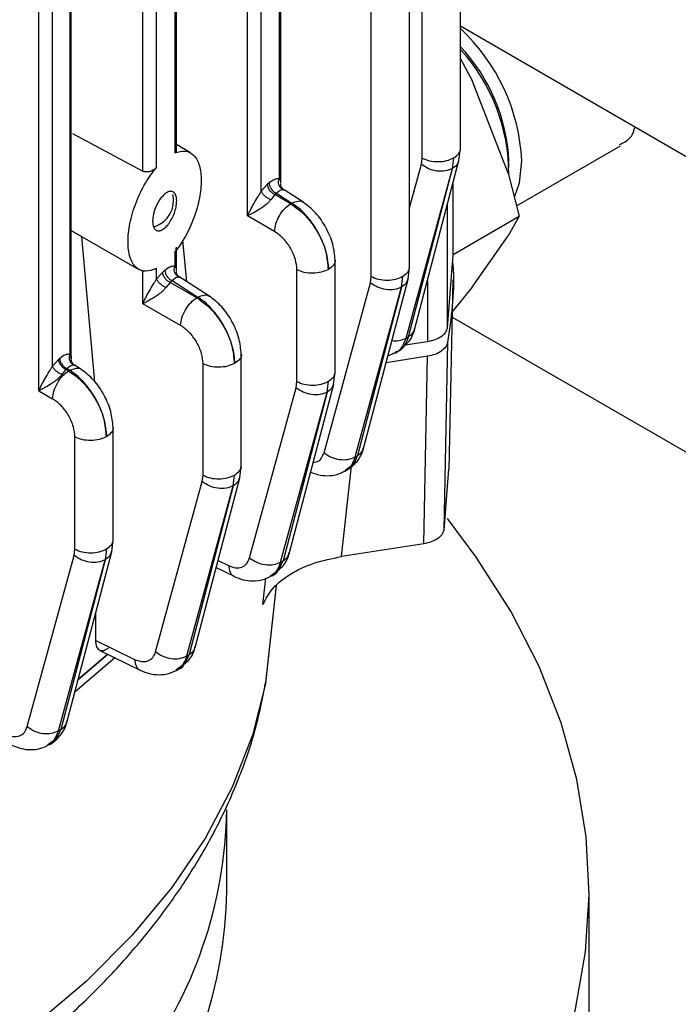
# Model space of a CAD drawing. Units: millimetres. Extents: x 48 to 4992, y 48 to 3516.
# Drawn here: x 4351 to 4388, y 2500 to 2555 of the extents above; entities that cross this region are included whole.
import ezdxf

# ---------------------------------------------------------------- set-up
doc = ezdxf.new("R2010")
doc.units = ezdxf.units.MM
doc.header["$LTSCALE"] = 12

msp = doc.modelspace()

# ---------------------------------------------------------------- linework, layer by layer
at = {"color": 7, "linetype": 'Continuous', "lineweight": 25}
for p, q in [((4372.936, 2540.867), (4372.936, 2628.478)), ((4370.826, 2540.357), (4370.826, 2627.931)), ((4363.996, 2543.702), (4363.996, 2605.335)), ((4364.752, 2545.07), (4364.752, 2604.057)), ((4365.736, 2603.994), (4365.736, 2545.753)), ((4365.824, 2545.486), (4365.824, 2603.955)), ((4352.467, 2534.05), (4352.467, 2595.683)), ((4353.223, 2535.419), (4353.223, 2594.406)), ((4354.176, 2594.483), (4354.176, 2536.076)), ((4354.265, 2535.809), (4354.265, 2594.471)), ((4360.065, 2547.226), (4360.065, 2594.234)), ((4359.976, 2593.949), (4359.976, 2547.183)), ((4358.967, 2546.378), (4358.967, 2593.064)), ((4358.212, 2546.176), (4358.212, 2592.968)), ((4375.748, 2547.408), (4375.748, 2555.942)), ((4373.638, 2546.897), (4373.638, 2555.279)), ((4388.601, 2546.75), (4375.748, 2554.169)), ((4375.748, 2552.368), (4376.388, 2551.176)), ((4378.375, 2546.055), (4376.388, 2551.176)), ((4354.331, 2548.251), (4358.212, 2546.176)), ((4360.85, 2547.183), (4360.065, 2547.636)), ((4375.666, 2546.756), (4375.748, 2547.416)), ((4378.839, 2544.255), (4384.583, 2547.571)), ((4373.595, 2546.551), (4373.638, 2546.897)), ((4375.311, 2546.319), (4375.382, 2546.91)), ((4372.746, 2536.957), (4375.309, 2546.317)), ((4372.88, 2537.038), (4375.311, 2546.319)), ((4372.936, 2544.146), (4373.595, 2546.551)), ((4373.22, 2537.42), (4375.667, 2546.759)), ((4378.427, 2546.338), (4378.427, 2546.746)), ((4378.375, 2546.055), (4378.986, 2543.681)), ((4365.098, 2545.447), (4364.752, 2545.07)), ((4365.186, 2545.521), (4365.098, 2545.447)), ((4375.345, 2541.543), (4375.345, 2545.533)), ((4365.499, 2544.88), (4365.272, 2544.599)), ((4365.499, 2544.88), (4365.587, 2544.953)), ((4366.371, 2544.377), (4365.499, 2544.88)), ((4365.587, 2544.953), (4366.434, 2544.413)), ((4367.101, 2544.443), (4366.018, 2545.135)), ((4366.434, 2544.413), (4366.371, 2544.377)), ((4375.033, 2537.531), (4375.033, 2544.339)), ((4365.483, 2542.844), (4363.996, 2543.702)), ((4375.345, 2541.579), (4378.986, 2543.681)), ((4378.986, 2543.681), (4378.375, 2542.598)), ((4354.265, 2542.902), (4357.985, 2540.754)), ((4355.567, 2534.535), (4354.843, 2542.568)), ((4376.388, 2539.771), (4378.375, 2542.598)), ((4360.065, 2540.664), (4360.065, 2541.975)), ((4360.642, 2540.068), (4360.427, 2542.366)), ((4359.976, 2541.69), (4359.976, 2540.932)), ((4375.033, 2537.531), (4375.345, 2541.546)), ((4368.831, 2535.073), (4368.831, 2541.283)), ((4372.853, 2540.215), (4372.935, 2540.876)), ((4358.212, 2538.859), (4358.212, 2540.709)), ((4358.967, 2540.228), (4358.967, 2540.806)), ((4359.313, 2540.605), (4358.967, 2540.228)), ((4359.427, 2540.7), (4359.313, 2540.605)), ((4366.72, 2534.562), (4366.72, 2540.737)), ((4370.782, 2540.011), (4370.826, 2540.357)), ((4372.499, 2539.778), (4372.57, 2540.37)), ((4359.714, 2540.037), (4359.487, 2539.756)), ((4359.714, 2540.037), (4359.828, 2540.132)), ((4361.186, 2539.188), (4359.714, 2540.037)), ((4359.828, 2540.132), (4361.249, 2539.224)), ((4361.917, 2539.254), (4360.259, 2540.313)), ((4368.215, 2530.634), (4370.782, 2540.011)), ((4370.404, 2530.867), (4372.854, 2540.218)), ((4373.927, 2540.118), (4373.927, 2536.772)), ((4375.116, 2529.725), (4375.339, 2540.18)), ((4369.929, 2530.4), (4372.497, 2539.777)), ((4372.499, 2539.778), (4370.063, 2530.48)), ((4376.388, 2539.771), (4375.271, 2538.395)), ((4360.299, 2537.655), (4358.212, 2538.859)), ((4361.249, 2539.224), (4361.186, 2539.188)), ((4375.295, 2538.113), (4462.494, 2487.775)), ((4372.689, 2536.581), (4373.927, 2536.772)), ((4372.746, 2536.957), (4372.88, 2537.038)), ((4375.033, 2536.714), (4374.824, 2526.366)), ((4363.647, 2529.902), (4363.647, 2536.094)), ((4371.746, 2535.989), (4372.217, 2536.19)), ((4372.181, 2536.165), (4372.386, 2536.289)), ((4372.365, 2536.28), (4372.552, 2536.454)), ((4353.569, 2535.796), (4353.223, 2535.419)), ((4353.627, 2535.844), (4353.569, 2535.796)), ((4354.846, 2535.211), (4354.459, 2535.458)), ((4361.536, 2529.391), (4361.536, 2535.548)), ((4373.927, 2535.956), (4371.645, 2535.603)), ((4373.718, 2525.605), (4373.927, 2535.956)), ((4353.97, 2535.228), (4353.743, 2534.947)), ((4353.97, 2535.228), (4354.028, 2535.277)), ((4354.115, 2535.144), (4353.97, 2535.228)), ((4354.028, 2535.277), (4354.178, 2535.181)), ((4354.178, 2535.181), (4354.115, 2535.144)), ((4368.748, 2534.421), (4368.83, 2535.082)), ((4366.295, 2525.056), (4368.749, 2534.424)), ((4366.677, 2534.216), (4366.72, 2534.562)), ((4368.394, 2533.984), (4368.465, 2534.576)), ((4352.467, 2534.05), (4353.228, 2533.611)), ((4364.106, 2524.829), (4366.677, 2534.216)), ((4365.821, 2524.595), (4368.391, 2533.983)), ((4368.394, 2533.984), (4365.955, 2524.674)), ((4356.575, 2525.82), (4356.575, 2532.051)), ((4354.465, 2525.309), (4354.465, 2531.505)), ((4369.929, 2530.4), (4370.063, 2530.48)), ((4363.564, 2529.25), (4363.646, 2529.91)), ((4369.182, 2524.904), (4369.733, 2529.892)), ((4369.363, 2529.608), (4369.558, 2529.725)), ((4375.08, 2529.728), (4374.824, 2526.366)), ((4358.92, 2519.65), (4361.493, 2529.045)), ((4361.109, 2519.877), (4363.565, 2529.253)), ((4361.493, 2529.045), (4361.536, 2529.391)), ((4363.209, 2528.813), (4363.28, 2529.404)), ((4360.634, 2519.417), (4363.207, 2528.811)), ((4363.209, 2528.813), (4360.768, 2519.495)), ((4356.493, 2525.168), (4356.575, 2525.828)), ((4354.024, 2515.743), (4356.494, 2525.171)), ((4354.422, 2524.963), (4354.465, 2525.309)), ((4356.209, 2525.322), (4356.136, 2524.729)), ((4373.718, 2525.605), (4369.182, 2524.904)), ((4351.835, 2515.516), (4354.422, 2524.963)), ((4353.549, 2515.283), (4356.136, 2524.729)), ((4356.138, 2524.731), (4353.683, 2515.361)), ((4362.369, 2524.69), (4362.942, 2524.408)), ((4365.821, 2524.595), (4365.955, 2524.674)), ((4362.266, 2524.296), (4363.247, 2523.813)), ((4365.426, 2523.908), (4365.621, 2524.088)), ((4364.844, 2522.258), (4365.004, 2523.705)), ((4365.252, 2523.802), (4365.446, 2523.917)), ((4365.004, 2517.921), (4365.593, 2523.31)), ((4365.004, 2517.946), (4365.59, 2523.308)), ((4355.62, 2520.277), (4355.62, 2521.836)), ((4355.62, 2520.277), (4357.759, 2519.229)), ((4355.842, 2519.722), (4358.066, 2518.633)), ((4356.289, 2519.503), (4354.641, 2518.099)), ((4354.656, 2518.158), (4356.255, 2519.52)), ((4360.634, 2519.417), (4360.768, 2519.495)), ((4360.064, 2518.623), (4360.257, 2518.736)), ((4360.232, 2518.725), (4360.432, 2518.907)), ((4364.953, 2517.801), (4365.004, 2517.946)), ((4353.549, 2515.283), (4353.683, 2515.361)), ((4352.976, 2514.487), (4353.169, 2514.6)), ((4362.845, 2506.435), (4362.845, 2510.926)), ((4382.845, 2494.595), (4382.845, 2506.435))]:
    msp.add_line(p, q, dxfattribs=at)
at = {"color": 7, "linetype": 'Continuous', "lineweight": 25, "flags": 128}
for points in [[(4378.754, 2544.791), (4379.003, 2545.529), (4379.134, 2546.746)], [(4376.388, 2487.675), (4378.327, 2490.649), (4379.928, 2493.69), (4381.185, 2496.783), (4382.092, 2499.918), (4382.646, 2503.08), (4382.845, 2506.256), (4382.687, 2509.432), (4382.172, 2512.596), (4381.305, 2515.734), (4380.087, 2518.834), (4378.524, 2521.881), (4376.623, 2524.863), (4375.024, 2526.995)], [(4356.684, 2519.328), (4356.544, 2519.201), (4354.462, 2517.416)], [(4365.004, 2517.946), (4364.264, 2515.044), (4363.15, 2512.183), (4361.666, 2509.378), (4359.82, 2506.645), (4357.625, 2504), (4355.091, 2501.458), (4352.234, 2499.033), (4349.069, 2496.739), (4345.614, 2494.589), (4341.889, 2492.594), (4337.915, 2490.767), (4333.714, 2489.118), (4329.311, 2487.655), (4324.729, 2486.387), (4319.996, 2485.322), (4315.137, 2484.465), (4310.18, 2483.822), (4305.154, 2483.395)]]:
    msp.add_lwpolyline(points, dxfattribs=at)
at = {"color": 7, "linetype": 'Continuous', "lineweight": 25}
for centre, radius, start, end in [((4368.474, 2546.23), 10.673, 2.767, 47.0306), ((4368.516, 2546.247), 9.924, 2.8826, 43.2127), ((4368.264, 2546.031), 10.153, 359.7785, 42.5148), ((4358.39, 2544.561), 1.525, 287.542, 12.5285), ((4338.387, 2511.322), 24.461, 322.9393, 359.073), ((4338.387, 2506.831), 24.461, 322.9393, 359.073)]:
    msp.add_arc(centre, radius, start, end, dxfattribs=at)
for points, knots in [([(4384.537, 2547.645), (4384.782, 2547.757), (4385.168, 2547.931), (4385.331, 2548.424), (4385.391, 2548.603)], [0, 0, 0, 0, 0.637466, 1, 1, 1, 1]), ([(4375.382, 2546.91), (4375.479, 2546.983), (4375.673, 2547.129), (4375.777, 2547.323), (4375.746, 2547.417), (4375.745, 2547.42)], [0, 0, 0, 0, 0.4917586, 0.9835173, 1, 1, 1, 1]), ([(4359.976, 2547.183), (4360.174, 2547.239), (4360.579, 2547.355), (4361.059, 2547.092), (4361.369, 2546.518), (4361.471, 2545.688), (4361.369, 2544.686), (4361.059, 2543.594), (4360.579, 2542.527), (4360.174, 2541.964), (4359.976, 2541.69)], [0, 0, 0, 0, 0.122551, 0.25114, 0.379062, 0.5, 0.620938, 0.74886, 0.877449, 1, 1, 1, 1]), ([(4359.976, 2547.183), (4360.005, 2547.198), (4360.056, 2547.224), (4360.059, 2547.26), (4360.06, 2547.276)], [0, 0, 0, 0, 0.564117, 1, 1, 1, 1]), ([(4358.967, 2540.806), (4358.758, 2540.728), (4358.327, 2540.569), (4357.808, 2540.805), (4357.472, 2541.385), (4357.361, 2542.247), (4357.472, 2543.295), (4357.808, 2544.437), (4358.327, 2545.542), (4358.758, 2546.104), (4358.967, 2546.378)], [0, 0, 0, 0, 0.122278, 0.251193, 0.379399, 0.5, 0.620601, 0.748807, 0.877722, 1, 1, 1, 1]), ([(4358.967, 2546.378), (4358.945, 2546.354), (4358.9, 2546.308), (4358.814, 2546.247), (4358.718, 2546.195), (4358.61, 2546.156), (4358.502, 2546.132), (4358.395, 2546.127), (4358.296, 2546.139), (4358.239, 2546.164), (4358.212, 2546.176)], [0, 0, 0, 0, 0.128222, 0.247347, 0.374411, 0.501132, 0.634819, 0.749079, 0.877625, 1, 1, 1, 1]), ([(4375.644, 2546.763), (4375.63, 2546.696), (4375.59, 2546.515), (4375.419, 2546.394), (4375.311, 2546.319)], [0, 0, 0, 0, 0.373747, 1, 1, 1, 1]), ([(4365.736, 2545.753), (4365.65, 2545.747), (4365.478, 2545.735), (4365.284, 2545.593), (4365.186, 2545.521)], [0, 0, 0, 0, 0.49887, 1, 1, 1, 1]), ([(4365.942, 2545.143), (4365.893, 2545.181), (4365.796, 2545.255), (4365.721, 2545.426), (4365.7, 2545.599), (4365.724, 2545.702), (4365.736, 2545.753)], [0, 0, 0, 0, 0.2798356, 0.5592503, 0.7795897, 1, 1, 1, 1]), ([(4365.736, 2545.753), (4365.766, 2545.712), (4365.822, 2545.634), (4365.818, 2545.533), (4365.816, 2545.486)], [0, 0, 0, 0, 0.5368254, 1, 1, 1, 1]), ([(4365.971, 2545.161), (4365.958, 2545.171), (4365.918, 2545.205), (4365.872, 2545.277), (4365.834, 2545.367), (4365.826, 2545.427), (4365.823, 2545.456)], [0, 0, 0, 0, 0.141216, 0.44858, 0.734397, 1, 1, 1, 1]), ([(4358.753, 2543.413), (4358.759, 2543.33), (4358.769, 2543.157), (4358.855, 2542.973), (4358.992, 2542.872), (4359.166, 2542.874), (4359.354, 2542.968), (4359.544, 2543.14), (4359.729, 2543.384), (4359.894, 2543.692), (4360.014, 2544.026), (4360.078, 2544.342), (4360.087, 2544.619), (4360.042, 2544.848), (4359.94, 2545.009), (4359.788, 2545.074), (4359.607, 2545.044), (4359.479, 2544.952), (4359.417, 2544.907)], [0, 0, 0, 0, 0.058704, 0.12207, 0.18774, 0.252706, 0.314069, 0.372501, 0.435347, 0.500893, 0.56611, 0.628137, 0.685612, 0.746072, 0.810512, 0.876294, 0.940352, 1, 1, 1, 1]), ([(4359.417, 2544.907), (4359.334, 2544.825), (4359.205, 2544.698), (4359.05, 2544.452), (4358.945, 2544.242), (4358.859, 2544.021), (4358.776, 2543.733), (4358.762, 2543.538), (4358.753, 2543.413)], [0, 0, 0, 0, 0.241287, 0.372043, 0.502688, 0.632606, 0.762407, 1, 1, 1, 1]), ([(4363.996, 2543.702), (4364.099, 2543.917), (4364.253, 2544.241), (4364.523, 2544.681), (4364.669, 2544.922), (4364.726, 2545.024), (4364.752, 2545.07)], [0, 0, 0, 0, 0.539658, 0.809626, 0.913955, 1, 1, 1, 1]), ([(4365.272, 2544.599), (4365.244, 2544.61), (4365.189, 2544.634), (4365.076, 2544.698), (4364.94, 2544.8), (4364.835, 2544.917), (4364.776, 2545.008), (4364.76, 2545.05), (4364.752, 2545.07)], [0, 0, 0, 0, 0.1253511, 0.2507991, 0.5, 0.7492009, 0.8746489, 1, 1, 1, 1]), ([(4365.942, 2545.143), (4365.893, 2545.137), (4365.782, 2545.123), (4365.657, 2545.014), (4365.587, 2544.953)], [0, 0, 0, 0, 0.443518, 1, 1, 1, 1]), ([(4366.017, 2545.133), (4366.013, 2545.135), (4366.004, 2545.141), (4365.964, 2545.143), (4365.942, 2545.143)], [0, 0, 0, 0, 0.45137, 1, 1, 1, 1]), ([(4366.008, 2545.114), (4366.018, 2545.12), (4366.031, 2545.129), (4366.019, 2545.132), (4366.017, 2545.133)], [0, 0, 0, 0, 0.758876, 1, 1, 1, 1]), ([(4365.272, 2544.599), (4365.238, 2544.554), (4365.166, 2544.458), (4365.01, 2544.318), (4364.825, 2544.177), (4364.572, 2544.011), (4364.275, 2543.842), (4364.09, 2543.749), (4363.996, 2543.702)], [0, 0, 0, 0, 0.097862, 0.205983, 0.330955, 0.477105, 0.735704, 1, 1, 1, 1]), ([(4366.371, 2544.377), (4366.566, 2544.244), (4366.918, 2544.005), (4367.429, 2543.458), (4367.834, 2542.877), (4368.137, 2542.267), (4368.396, 2541.558), (4368.438, 2541.069), (4368.465, 2540.75)], [0, 0, 0, 0, 0.176351, 0.318638, 0.50021, 0.633134, 0.760913, 1, 1, 1, 1]), ([(4366.434, 2544.413), (4366.549, 2544.458), (4366.78, 2544.55), (4367.006, 2544.536), (4367.071, 2544.459), (4367.074, 2544.456)], [0, 0, 0, 0, 0.489202, 0.978404, 1, 1, 1, 1]), ([(4368.465, 2540.75), (4368.436, 2541.079), (4368.377, 2541.746), (4367.926, 2542.8), (4367.389, 2543.574), (4366.882, 2544.099), (4366.588, 2544.305), (4366.434, 2544.413)], [0, 0, 0, 0, 0.246249, 0.499256, 0.724949, 0.856418, 1, 1, 1, 1]), ([(4368.83, 2541.256), (4368.804, 2541.548), (4368.751, 2542.131), (4368.348, 2543.075), (4367.768, 2543.917), (4367.307, 2544.278), (4367.076, 2544.458)], [0, 0, 0, 0, 0.250482, 0.500108, 0.75, 1, 1, 1, 1]), ([(4366.72, 2540.737), (4366.704, 2540.923), (4366.678, 2541.21), (4366.525, 2541.623), (4366.366, 2541.935), (4366.17, 2542.227), (4365.882, 2542.566), (4365.64, 2542.734), (4365.483, 2542.844)], [0, 0, 0, 0, 0.239756, 0.36975, 0.499946, 0.629959, 0.76017, 1, 1, 1, 1]), ([(4359.976, 2541.69), (4359.98, 2541.695), (4359.99, 2541.708), (4360.018, 2541.749), (4360.056, 2541.823), (4360.059, 2541.89), (4360.06, 2541.925)], [0, 0, 0, 0, 0.064079, 0.179696, 0.564847, 1, 1, 1, 1]), ([(4359.976, 2540.932), (4359.891, 2540.926), (4359.719, 2540.914), (4359.524, 2540.771), (4359.427, 2540.7)], [0, 0, 0, 0, 0.49887, 1, 1, 1, 1]), ([(4360.182, 2540.322), (4360.134, 2540.359), (4360.036, 2540.434), (4359.961, 2540.605), (4359.941, 2540.777), (4359.964, 2540.88), (4359.976, 2540.932)], [0, 0, 0, 0, 0.279836, 0.55925, 0.77959, 1, 1, 1, 1]), ([(4359.976, 2540.932), (4360.006, 2540.89), (4360.063, 2540.813), (4360.058, 2540.711), (4360.056, 2540.664)], [0, 0, 0, 0, 0.537469, 1, 1, 1, 1]), ([(4368.829, 2541.256), (4368.83, 2541.254), (4368.859, 2541.162), (4368.755, 2540.968), (4368.562, 2540.823), (4368.465, 2540.75)], [0, 0, 0, 0, 0.009171, 0.504585, 1, 1, 1, 1]), ([(4372.57, 2540.37), (4372.667, 2540.443), (4372.861, 2540.588), (4372.965, 2540.783), (4372.934, 2540.877), (4372.933, 2540.88)], [0, 0, 0, 0, 0.4917586, 0.9835173, 1, 1, 1, 1]), ([(4375.313, 2541.138), (4375.325, 2541.002), (4375.45, 2539.527), (4375.231, 2538.053), (4375.033, 2536.714)], [0, 0, 0, 0, 0.092299, 1, 1, 1, 1]), ([(4358.828, 2540.77), (4358.854, 2540.773), (4358.908, 2540.779), (4358.947, 2540.797), (4358.967, 2540.806)], [0, 0, 0, 0, 0.492424, 1, 1, 1, 1]), ([(4360.211, 2540.339), (4360.199, 2540.35), (4360.158, 2540.383), (4360.112, 2540.456), (4360.075, 2540.546), (4360.067, 2540.606), (4360.063, 2540.634)], [0, 0, 0, 0, 0.141178, 0.4485804, 0.7344123, 1, 1, 1, 1]), ([(4358.212, 2538.859), (4358.314, 2539.075), (4358.468, 2539.398), (4358.739, 2539.839), (4358.885, 2540.079), (4358.942, 2540.182), (4358.967, 2540.228)], [0, 0, 0, 0, 0.539861, 0.809624, 0.913927, 1, 1, 1, 1]), ([(4359.487, 2539.756), (4359.46, 2539.768), (4359.404, 2539.791), (4359.291, 2539.856), (4359.155, 2539.958), (4359.05, 2540.075), (4358.992, 2540.165), (4358.976, 2540.207), (4358.967, 2540.228)], [0, 0, 0, 0, 0.125351, 0.250799, 0.5, 0.749201, 0.874649, 1, 1, 1, 1]), ([(4360.182, 2540.322), (4360.133, 2540.316), (4360.023, 2540.302), (4359.897, 2540.193), (4359.828, 2540.132)], [0, 0, 0, 0, 0.443518, 1, 1, 1, 1]), ([(4360.257, 2540.311), (4360.253, 2540.314), (4360.244, 2540.32), (4360.204, 2540.321), (4360.182, 2540.322)], [0, 0, 0, 0, 0.450479, 1, 1, 1, 1]), ([(4360.249, 2540.293), (4360.259, 2540.299), (4360.272, 2540.307), (4360.26, 2540.31), (4360.257, 2540.311)], [0, 0, 0, 0, 0.7572, 1, 1, 1, 1]), ([(4372.832, 2540.222), (4372.817, 2540.155), (4372.778, 2539.975), (4372.606, 2539.854), (4372.499, 2539.778)], [0, 0, 0, 0, 0.373748, 1, 1, 1, 1]), ([(4359.487, 2539.756), (4359.453, 2539.711), (4359.382, 2539.616), (4359.225, 2539.475), (4359.041, 2539.335), (4358.788, 2539.168), (4358.49, 2539), (4358.305, 2538.906), (4358.212, 2538.859)], [0, 0, 0, 0, 0.097916, 0.206021, 0.330909, 0.476915, 0.735453, 1, 1, 1, 1]), ([(4361.249, 2539.224), (4361.365, 2539.27), (4361.596, 2539.361), (4361.822, 2539.347), (4361.887, 2539.27), (4361.889, 2539.267)], [0, 0, 0, 0, 0.489205, 0.978409, 1, 1, 1, 1]), ([(4363.646, 2536.068), (4363.618, 2536.359), (4363.563, 2536.943), (4363.165, 2537.885), (4362.586, 2538.732), (4362.123, 2539.09), (4361.891, 2539.269)], [0, 0, 0, 0, 0.250014, 0.499855, 0.749501, 1, 1, 1, 1]), ([(4361.186, 2539.188), (4361.381, 2539.055), (4361.734, 2538.816), (4362.244, 2538.27), (4362.65, 2537.688), (4362.953, 2537.078), (4363.211, 2536.369), (4363.253, 2535.88), (4363.28, 2535.562)], [0, 0, 0, 0, 0.176351, 0.318638, 0.50021, 0.633134, 0.760913, 1, 1, 1, 1]), ([(4363.28, 2535.562), (4363.251, 2535.89), (4363.193, 2536.557), (4362.742, 2537.611), (4362.205, 2538.385), (4361.698, 2538.91), (4361.403, 2539.116), (4361.249, 2539.224)], [0, 0, 0, 0, 0.246249, 0.499256, 0.724949, 0.856418, 1, 1, 1, 1]), ([(4361.536, 2535.548), (4361.52, 2535.734), (4361.494, 2536.021), (4361.341, 2536.434), (4361.182, 2536.747), (4360.986, 2537.039), (4360.698, 2537.377), (4360.456, 2537.546), (4360.299, 2537.655)], [0, 0, 0, 0, 0.239756, 0.36975, 0.499946, 0.629959, 0.76017, 1, 1, 1, 1]), ([(4372.632, 2536.528), (4372.731, 2536.608), (4372.925, 2536.765), (4373.114, 2537.107), (4373.194, 2537.353), (4373.234, 2537.475)], [0, 0, 0, 0, 0.346581, 0.677731, 1, 1, 1, 1]), ([(4372.88, 2537.038), (4372.987, 2537.113), (4373.16, 2537.235), (4373.199, 2537.416), (4373.214, 2537.484)], [0, 0, 0, 0, 0.623499, 1, 1, 1, 1]), ([(4371.964, 2536.82), (4372.097, 2536.812), (4372.389, 2536.796), (4372.62, 2536.9), (4372.746, 2536.957)], [0, 0, 0, 0, 0.454847, 1, 1, 1, 1]), ([(4372.746, 2536.957), (4372.667, 2536.766), (4372.508, 2536.385), (4372.216, 2536.114), (4372.011, 2536.099), (4372.002, 2536.098)], [0, 0, 0, 0, 0.488099, 0.977696, 1, 1, 1, 1]), ([(4372.88, 2537.038), (4372.803, 2536.849), (4372.649, 2536.47), (4372.366, 2536.205), (4372.168, 2536.193), (4372.161, 2536.193)], [0, 0, 0, 0, 0.4895127, 0.9809139, 1, 1, 1, 1]), ([(4375.033, 2536.714), (4375.005, 2536.628), (4374.95, 2536.454), (4374.703, 2536.227), (4374.358, 2536.047), (4374.071, 2535.986), (4373.927, 2535.956)], [0, 0, 0, 0, 0.249775, 0.499586, 0.749588, 1, 1, 1, 1]), ([(4354.176, 2536.076), (4354.091, 2536.07), (4353.919, 2536.059), (4353.724, 2535.916), (4353.627, 2535.844)], [0, 0, 0, 0, 0.49887, 1, 1, 1, 1]), ([(4354.176, 2536.076), (4354.163, 2536.01), (4354.135, 2535.879), (4354.18, 2535.694), (4354.266, 2535.551), (4354.344, 2535.495), (4354.382, 2535.466)], [0, 0, 0, 0, 0.279836, 0.55925, 0.779589, 1, 1, 1, 1]), ([(4354.176, 2536.076), (4354.207, 2536.035), (4354.263, 2535.958), (4354.259, 2535.856), (4354.257, 2535.809)], [0, 0, 0, 0, 0.536131, 1, 1, 1, 1]), ([(4363.645, 2536.067), (4363.645, 2536.066), (4363.675, 2535.973), (4363.571, 2535.78), (4363.377, 2535.634), (4363.28, 2535.562)], [0, 0, 0, 0, 0.009169, 0.504584, 1, 1, 1, 1]), ([(4354.382, 2535.466), (4354.333, 2535.46), (4354.223, 2535.446), (4354.097, 2535.337), (4354.028, 2535.277)], [0, 0, 0, 0, 0.443518, 1, 1, 1, 1]), ([(4354.411, 2535.484), (4354.399, 2535.495), (4354.358, 2535.528), (4354.312, 2535.601), (4354.275, 2535.691), (4354.267, 2535.75), (4354.264, 2535.779)], [0, 0, 0, 0, 0.1403489, 0.448005, 0.7341107, 1, 1, 1, 1]), ([(4354.457, 2535.456), (4354.453, 2535.459), (4354.444, 2535.465), (4354.404, 2535.466), (4354.382, 2535.466)], [0, 0, 0, 0, 0.451907, 1, 1, 1, 1]), ([(4354.449, 2535.437), (4354.459, 2535.444), (4354.472, 2535.452), (4354.46, 2535.455), (4354.457, 2535.456)], [0, 0, 0, 0, 0.760373, 1, 1, 1, 1]), ([(4352.467, 2534.05), (4352.57, 2534.266), (4352.724, 2534.59), (4352.994, 2535.03), (4353.141, 2535.27), (4353.197, 2535.373), (4353.223, 2535.419)], [0, 0, 0, 0, 0.539824, 0.809613, 0.913924, 1, 1, 1, 1]), ([(4353.743, 2534.947), (4353.709, 2534.902), (4353.638, 2534.807), (4353.481, 2534.667), (4353.296, 2534.526), (4353.043, 2534.36), (4352.746, 2534.191), (4352.561, 2534.098), (4352.467, 2534.05)], [0, 0, 0, 0, 0.09792, 0.206032, 0.33093, 0.476951, 0.73547, 1, 1, 1, 1]), ([(4353.743, 2534.947), (4353.715, 2534.959), (4353.66, 2534.982), (4353.547, 2535.047), (4353.411, 2535.149), (4353.306, 2535.266), (4353.247, 2535.356), (4353.231, 2535.398), (4353.223, 2535.419)], [0, 0, 0, 0, 0.125351, 0.2508, 0.5, 0.7492, 0.874649, 1, 1, 1, 1]), ([(4354.115, 2535.144), (4354.31, 2535.012), (4354.663, 2534.773), (4355.173, 2534.226), (4355.579, 2533.645), (4355.882, 2533.035), (4356.14, 2532.326), (4356.182, 2531.837), (4356.209, 2531.518)], [0, 0, 0, 0, 0.176351, 0.318638, 0.50021, 0.633134, 0.760913, 1, 1, 1, 1]), ([(4354.178, 2535.181), (4354.294, 2535.226), (4354.525, 2535.318), (4354.751, 2535.304), (4354.815, 2535.227), (4354.818, 2535.224)], [0, 0, 0, 0, 0.489207, 0.978413, 1, 1, 1, 1]), ([(4356.209, 2531.518), (4356.18, 2531.847), (4356.122, 2532.514), (4355.671, 2533.567), (4355.134, 2534.342), (4354.627, 2534.867), (4354.332, 2535.073), (4354.178, 2535.181)], [0, 0, 0, 0, 0.246249, 0.499256, 0.724949, 0.856418, 1, 1, 1, 1]), ([(4356.575, 2532.024), (4356.547, 2532.316), (4356.492, 2532.899), (4356.094, 2533.842), (4355.515, 2534.688), (4355.052, 2535.047), (4354.82, 2535.226)], [0, 0, 0, 0, 0.250014, 0.499855, 0.749501, 1, 1, 1, 1]), ([(4368.465, 2534.576), (4368.562, 2534.648), (4368.755, 2534.794), (4368.859, 2534.989), (4368.829, 2535.083), (4368.828, 2535.086)], [0, 0, 0, 0, 0.491759, 0.983517, 1, 1, 1, 1]), ([(4368.727, 2534.428), (4368.712, 2534.361), (4368.673, 2534.18), (4368.501, 2534.06), (4368.394, 2533.984)], [0, 0, 0, 0, 0.37375, 1, 1, 1, 1]), ([(4354.465, 2531.505), (4354.448, 2531.691), (4354.423, 2531.978), (4354.27, 2532.391), (4354.111, 2532.703), (4353.915, 2532.995), (4353.627, 2533.334), (4353.385, 2533.502), (4353.228, 2533.611)], [0, 0, 0, 0, 0.239756, 0.36975, 0.499946, 0.629959, 0.76017, 1, 1, 1, 1]), ([(4356.574, 2532.024), (4356.574, 2532.022), (4356.604, 2531.93), (4356.5, 2531.736), (4356.306, 2531.591), (4356.209, 2531.518)], [0, 0, 0, 0, 0.0091649, 0.5045824, 1, 1, 1, 1]), ([(4367.619, 2530.11), (4367.675, 2530.112), (4367.851, 2530.118), (4368.072, 2530.292), (4368.167, 2530.52), (4368.215, 2530.634)], [0, 0, 0, 0, 0.1926388, 0.5969585, 1, 1, 1, 1]), ([(4369.55, 2529.721), (4369.747, 2529.874), (4370.04, 2530.103), (4370.298, 2530.548), (4370.378, 2530.796), (4370.418, 2530.918)], [0, 0, 0, 0, 0.50821, 0.757505, 1, 1, 1, 1]), ([(4370.063, 2530.48), (4370.17, 2530.556), (4370.343, 2530.677), (4370.382, 2530.859), (4370.397, 2530.927)], [0, 0, 0, 0, 0.6234993, 1, 1, 1, 1]), ([(4369.929, 2530.4), (4369.857, 2530.197), (4369.736, 2529.858), (4369.469, 2529.709), (4369.362, 2529.649)], [0, 0, 0, 0, 0.599908, 1, 1, 1, 1]), ([(4369.541, 2529.758), (4369.635, 2529.811), (4369.884, 2529.95), (4369.994, 2530.276), (4370.063, 2530.48)], [0, 0, 0, 0, 0.3752515, 1, 1, 1, 1]), ([(4363.28, 2529.404), (4363.377, 2529.477), (4363.571, 2529.623), (4363.675, 2529.818), (4363.645, 2529.911), (4363.644, 2529.914)], [0, 0, 0, 0, 0.4917586, 0.9835173, 1, 1, 1, 1]), ([(4367.487, 2529.569), (4367.612, 2529.517), (4367.913, 2529.394), (4368.406, 2529.346), (4368.934, 2529.401), (4369.24, 2529.553), (4369.394, 2529.629)], [0, 0, 0, 0, 0.18974, 0.454948, 0.726185, 1, 1, 1, 1]), ([(4363.543, 2529.257), (4363.528, 2529.19), (4363.489, 2529.009), (4363.317, 2528.888), (4363.209, 2528.813)], [0, 0, 0, 0, 0.373752, 1, 1, 1, 1]), ([(4374.824, 2526.366), (4374.797, 2526.279), (4374.742, 2526.104), (4374.494, 2525.877), (4374.149, 2525.697), (4373.862, 2525.636), (4373.718, 2525.605)], [0, 0, 0, 0, 0.2504103, 0.5004142, 0.750224, 1, 1, 1, 1]), ([(4356.209, 2525.322), (4356.306, 2525.395), (4356.5, 2525.541), (4356.604, 2525.735), (4356.573, 2525.829), (4356.572, 2525.832)], [0, 0, 0, 0, 0.491759, 0.983517, 1, 1, 1, 1]), ([(4356.472, 2525.175), (4356.457, 2525.108), (4356.417, 2524.927), (4356.246, 2524.806), (4356.138, 2524.731)], [0, 0, 0, 0, 0.373755, 1, 1, 1, 1]), ([(4365.955, 2524.674), (4366.062, 2524.75), (4366.235, 2524.871), (4366.274, 2525.053), (4366.289, 2525.121)], [0, 0, 0, 0, 0.623499, 1, 1, 1, 1]), ([(4362.942, 2524.408), (4363.075, 2524.357), (4363.34, 2524.254), (4363.689, 2524.299), (4363.966, 2524.482), (4364.06, 2524.713), (4364.106, 2524.829)], [0, 0, 0, 0, 0.250007, 0.500455, 0.750622, 1, 1, 1, 1]), ([(4364.844, 2522.258), (4365.001, 2522.565), (4365.316, 2523.18), (4366.314, 2523.962), (4367.611, 2524.581), (4368.658, 2524.796), (4369.182, 2524.904)], [0, 0, 0, 0, 0.249774, 0.49985, 0.749886, 1, 1, 1, 1]), ([(4365.23, 2523.827), (4365.239, 2523.827), (4365.437, 2523.84), (4365.721, 2524.107), (4365.877, 2524.486), (4365.955, 2524.674)], [0, 0, 0, 0, 0.022987, 0.512418, 1, 1, 1, 1]), ([(4365.821, 2524.595), (4365.748, 2524.392), (4365.625, 2524.051), (4365.356, 2523.9), (4365.247, 2523.839)], [0, 0, 0, 0, 0.5954775, 1, 1, 1, 1]), ([(4365.684, 2524.145), (4365.79, 2524.229), (4365.992, 2524.39), (4366.187, 2524.74), (4366.269, 2524.989), (4366.309, 2525.111)], [0, 0, 0, 0, 0.35727, 0.683114, 1, 1, 1, 1]), ([(4362.942, 2524.408), (4362.961, 2524.277), (4362.988, 2524.079), (4363.114, 2523.911), (4363.19, 2523.825), (4363.249, 2523.817), (4363.258, 2523.816)], [0, 0, 0, 0, 0.477726, 0.717385, 0.956396, 1, 1, 1, 1]), ([(4363.255, 2523.808), (4363.423, 2523.739), (4363.764, 2523.597), (4364.297, 2523.54), (4364.82, 2523.595), (4365.125, 2523.745), (4365.278, 2523.82)], [0, 0, 0, 0, 0.23946, 0.488303, 0.742884, 1, 1, 1, 1]), ([(4356.323, 2519.864), (4356.233, 2519.8), (4356.053, 2519.671), (4355.857, 2519.696), (4355.738, 2519.798), (4355.672, 2519.922), (4355.628, 2520.08), (4355.623, 2520.211), (4355.62, 2520.277)], [0, 0, 0, 0, 0.249476, 0.498882, 0.623567, 0.749151, 0.8753, 1, 1, 1, 1]), ([(4360.516, 2518.984), (4360.615, 2519.062), (4360.81, 2519.217), (4361, 2519.56), (4361.082, 2519.809), (4361.123, 2519.932)], [0, 0, 0, 0, 0.338726, 0.674028, 1, 1, 1, 1]), ([(4360.768, 2519.495), (4360.876, 2519.571), (4361.048, 2519.692), (4361.088, 2519.874), (4361.102, 2519.942)], [0, 0, 0, 0, 0.623499, 1, 1, 1, 1]), ([(4357.759, 2519.229), (4357.891, 2519.179), (4358.155, 2519.078), (4358.504, 2519.121), (4358.782, 2519.303), (4358.874, 2519.535), (4358.92, 2519.65)], [0, 0, 0, 0, 0.24988, 0.500703, 0.750625, 1, 1, 1, 1]), ([(4357.759, 2519.229), (4357.777, 2519.098), (4357.805, 2518.901), (4357.93, 2518.733), (4358.007, 2518.647), (4358.067, 2518.638), (4358.077, 2518.637)], [0, 0, 0, 0, 0.475052, 0.713366, 0.951045, 1, 1, 1, 1]), ([(4360.041, 2518.646), (4360.05, 2518.646), (4360.248, 2518.66), (4360.533, 2518.928), (4360.69, 2519.306), (4360.768, 2519.495)], [0, 0, 0, 0, 0.023398, 0.512616, 1, 1, 1, 1]), ([(4360.634, 2519.417), (4360.562, 2519.213), (4360.44, 2518.87), (4360.17, 2518.721), (4360.061, 2518.66)], [0, 0, 0, 0, 0.596344, 1, 1, 1, 1]), ([(4358.074, 2518.628), (4358.241, 2518.559), (4358.581, 2518.419), (4359.112, 2518.365), (4359.634, 2518.419), (4359.94, 2518.567), (4360.094, 2518.641)], [0, 0, 0, 0, 0.239063, 0.487663, 0.74259, 1, 1, 1, 1]), ([(4302.627, 2481.499), (4303.246, 2481.528), (4304.919, 2481.607), (4307.675, 2481.811), (4310.958, 2482.146), (4314.37, 2482.601), (4317.895, 2483.191), (4321.468, 2483.918), (4325.047, 2484.785), (4328.597, 2485.791), (4332.088, 2486.937), (4335.497, 2488.22), (4338.802, 2489.637), (4341.982, 2491.186), (4345.022, 2492.862), (4347.904, 2494.663), (4350.615, 2496.583), (4353.14, 2498.619), (4355.466, 2500.766), (4357.579, 2503.017), (4359.468, 2505.368), (4361.12, 2507.812), (4362.525, 2510.341), (4363.663, 2512.95), (4364.5, 2515.439), (4364.82, 2517.074), (4364.962, 2517.798)], [0, 0, 0, 0, 0.020148, 0.054545, 0.090193, 0.128366, 0.168125, 0.209091, 0.250968, 0.293545, 0.336671, 0.380235, 0.424153, 0.468364, 0.51282, 0.557482, 0.602319, 0.647291, 0.692368, 0.737519, 0.782714, 0.827932, 0.87317, 0.918452, 0.963843, 1, 1, 1, 1]), ([(4350.675, 2515.095), (4350.807, 2515.044), (4351.071, 2514.942), (4351.419, 2514.987), (4351.695, 2515.171), (4351.788, 2515.401), (4351.835, 2515.516)], [0, 0, 0, 0, 0.250009, 0.500457, 0.750622, 1, 1, 1, 1]), ([(4352.95, 2514.509), (4352.96, 2514.51), (4353.16, 2514.524), (4353.447, 2514.792), (4353.605, 2515.171), (4353.683, 2515.361)], [0, 0, 0, 0, 0.0260236, 0.5139207, 1, 1, 1, 1]), ([(4353.14, 2514.586), (4353.247, 2514.657), (4353.458, 2514.798), (4353.713, 2515.089), (4353.917, 2515.42), (4353.998, 2515.673), (4354.038, 2515.798)], [0, 0, 0, 0, 0.256315, 0.50995, 0.758473, 1, 1, 1, 1]), ([(4353.683, 2515.361), (4353.791, 2515.436), (4353.963, 2515.558), (4354.003, 2515.739), (4354.018, 2515.807)], [0, 0, 0, 0, 0.623499, 1, 1, 1, 1]), ([(4353.549, 2515.283), (4353.475, 2515.08), (4353.349, 2514.734), (4353.075, 2514.581), (4352.962, 2514.517)], [0, 0, 0, 0, 0.588049, 1, 1, 1, 1]), ([(4350.99, 2514.493), (4351.156, 2514.425), (4351.493, 2514.286), (4352.018, 2514.229), (4352.537, 2514.28), (4352.84, 2514.426), (4352.992, 2514.5)], [0, 0, 0, 0, 0.239284, 0.48799, 0.742609, 1, 1, 1, 1])]:
    msp.add_open_spline(points, degree=3, knots=knots, dxfattribs=at)
for points in [[(4373.638, 2546.897), (4373.767, 2546.841), (4374.026, 2546.728), (4374.515, 2546.683), (4375.002, 2546.735), (4375.256, 2546.852), (4375.382, 2546.91)], [(4375.309, 2546.317), (4375.183, 2546.263), (4374.93, 2546.155), (4374.45, 2546.16), (4373.971, 2546.286), (4373.72, 2546.463), (4373.595, 2546.551)], [(4365.499, 2544.88), (4365.446, 2544.908), (4365.34, 2544.965), (4365.208, 2545.112), (4365.116, 2545.282), (4365.104, 2545.392), (4365.098, 2545.447)], [(4365.186, 2545.521), (4365.192, 2545.466), (4365.204, 2545.356), (4365.296, 2545.186), (4365.429, 2545.039), (4365.534, 2544.982), (4365.587, 2544.953)], [(4365.483, 2542.844), (4365.499, 2542.984), (4365.532, 2543.264), (4365.739, 2543.72), (4366.03, 2544.126), (4366.257, 2544.293), (4366.371, 2544.377)], [(4359.714, 2540.037), (4359.661, 2540.065), (4359.556, 2540.122), (4359.424, 2540.27), (4359.331, 2540.44), (4359.319, 2540.55), (4359.313, 2540.605)], [(4359.427, 2540.7), (4359.433, 2540.645), (4359.445, 2540.535), (4359.537, 2540.365), (4359.669, 2540.217), (4359.775, 2540.16), (4359.828, 2540.132)], [(4368.465, 2540.75), (4368.338, 2540.692), (4368.085, 2540.575), (4367.598, 2540.523), (4367.108, 2540.568), (4366.85, 2540.681), (4366.72, 2540.737)], [(4370.826, 2540.357), (4370.955, 2540.3), (4371.214, 2540.187), (4371.703, 2540.142), (4372.19, 2540.195), (4372.443, 2540.312), (4372.57, 2540.37)], [(4372.497, 2539.777), (4372.37, 2539.723), (4372.118, 2539.615), (4371.638, 2539.62), (4371.159, 2539.746), (4370.908, 2539.922), (4370.782, 2540.011)], [(4360.299, 2537.655), (4360.315, 2537.795), (4360.347, 2538.076), (4360.555, 2538.531), (4360.846, 2538.937), (4361.073, 2539.104), (4361.186, 2539.188)], [(4373.927, 2536.772), (4374.071, 2536.803), (4374.358, 2536.863), (4374.702, 2537.044), (4374.951, 2537.27), (4375.005, 2537.444), (4375.033, 2537.531)], [(4353.97, 2535.228), (4353.917, 2535.257), (4353.811, 2535.313), (4353.679, 2535.461), (4353.587, 2535.631), (4353.575, 2535.741), (4353.569, 2535.796)], [(4353.627, 2535.844), (4353.633, 2535.789), (4353.645, 2535.679), (4353.737, 2535.509), (4353.869, 2535.362), (4353.975, 2535.305), (4354.028, 2535.277)], [(4363.28, 2535.562), (4363.154, 2535.503), (4362.9, 2535.387), (4362.413, 2535.334), (4361.924, 2535.379), (4361.665, 2535.492), (4361.536, 2535.548)], [(4353.228, 2533.611), (4353.244, 2533.752), (4353.276, 2534.032), (4353.484, 2534.487), (4353.775, 2534.894), (4354.002, 2535.061), (4354.115, 2535.144)], [(4366.72, 2534.562), (4366.85, 2534.506), (4367.108, 2534.393), (4367.598, 2534.348), (4368.085, 2534.401), (4368.338, 2534.517), (4368.465, 2534.576)], [(4368.391, 2533.983), (4368.265, 2533.929), (4368.013, 2533.821), (4367.533, 2533.825), (4367.053, 2533.951), (4366.803, 2534.128), (4366.677, 2534.216)], [(4356.209, 2531.518), (4356.083, 2531.46), (4355.829, 2531.343), (4355.342, 2531.291), (4354.853, 2531.336), (4354.594, 2531.449), (4354.465, 2531.505)], [(4368.215, 2530.634), (4368.34, 2530.545), (4368.591, 2530.369), (4369.07, 2530.243), (4369.55, 2530.238), (4369.803, 2530.346), (4369.929, 2530.4)], [(4363.207, 2528.811), (4363.081, 2528.757), (4362.829, 2528.649), (4362.349, 2528.654), (4361.869, 2528.78), (4361.618, 2528.957), (4361.493, 2529.045)], [(4361.536, 2529.391), (4361.665, 2529.335), (4361.924, 2529.222), (4362.413, 2529.177), (4362.9, 2529.229), (4363.154, 2529.346), (4363.28, 2529.404)], [(4354.465, 2525.309), (4354.594, 2525.253), (4354.853, 2525.14), (4355.342, 2525.095), (4355.829, 2525.147), (4356.083, 2525.264), (4356.209, 2525.322)], [(4356.136, 2524.729), (4356.01, 2524.675), (4355.757, 2524.567), (4355.277, 2524.572), (4354.798, 2524.698), (4354.547, 2524.875), (4354.422, 2524.963)], [(4364.106, 2524.829), (4364.232, 2524.74), (4364.483, 2524.564), (4364.962, 2524.438), (4365.442, 2524.433), (4365.694, 2524.541), (4365.821, 2524.595)], [(4358.92, 2519.65), (4359.046, 2519.562), (4359.297, 2519.385), (4359.776, 2519.259), (4360.256, 2519.255), (4360.508, 2519.363), (4360.634, 2519.417)], [(4351.835, 2515.516), (4351.96, 2515.428), (4352.211, 2515.251), (4352.691, 2515.125), (4353.171, 2515.121), (4353.423, 2515.229), (4353.549, 2515.283)]]:
    msp.add_open_spline(points, degree=3, dxfattribs=at)

doc.saveas('drawing.dxf')
